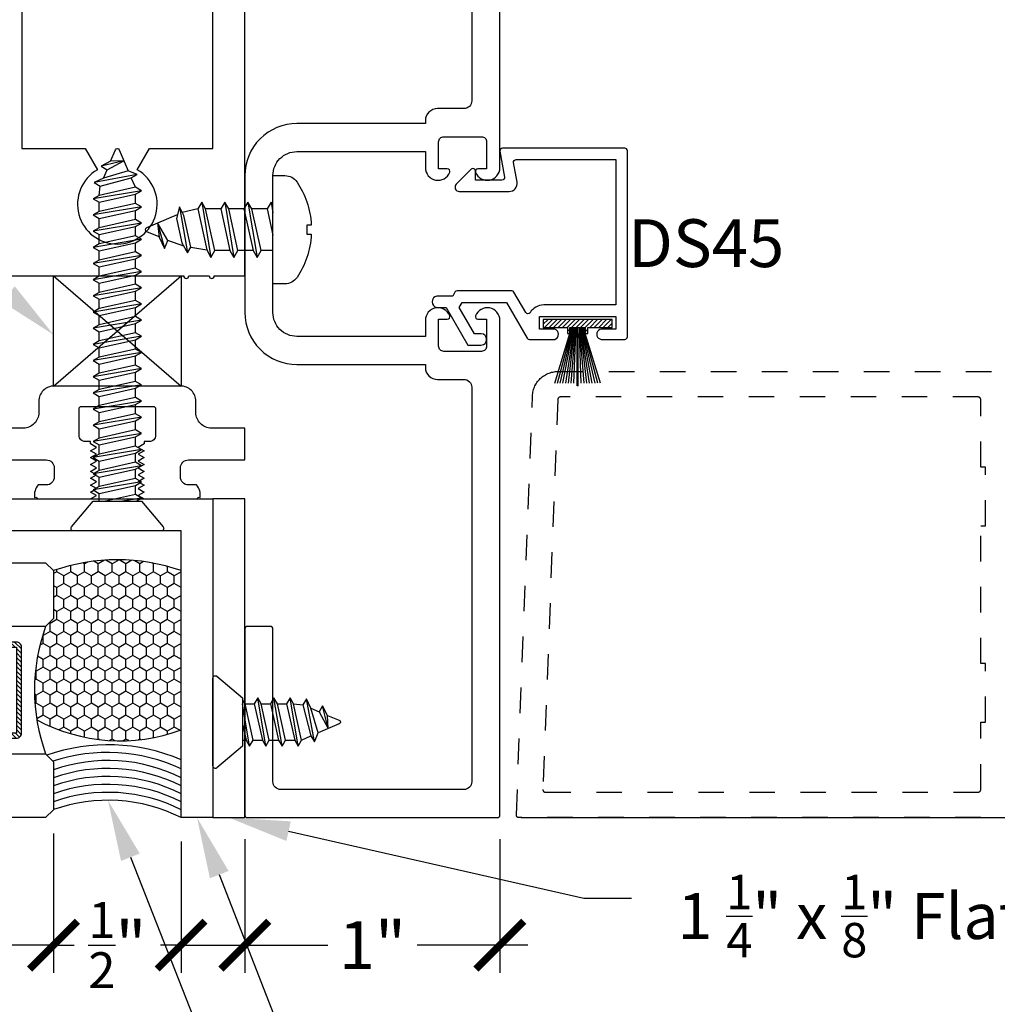
# Model space of a CAD drawing. Units: inches. Extents: x 0 to 184, y 0 to 43.
# Drawn here: x 131 to 135, y 30 to 34 of the extents above; entities that cross this region are included whole.
import ezdxf
from ezdxf import colors
from ezdxf.entities.mleader import LeaderData, LeaderLine
from ezdxf.math import Vec2, Vec3

# ---------------------------------------------------------------- set-up
doc = ezdxf.new("R2010")
doc.units = ezdxf.units.IN
doc.header["$LTSCALE"] = 0.25
doc.header["$MEASUREMENT"] = 0
doc.linetypes.add('HIDDEN2', pattern=[0.1875, 0.125, -0.0625])
for name, color, linetype in [('Arcadia-Access', 9, 'Continuous'), ('Arcadia-Dim', 4, 'Continuous'), ('Arcadia-Hidden', 1, 'HIDDEN2'), ('Arcadia-Profile', 5, 'Continuous'), ('Arcadia-Shade', 8, 'Continuous'), ('Arcadia-Text', 3, 'Continuous')]:
    doc.layers.add(name, color=color, linetype=linetype)
doc.styles.get("Standard").update_dxf_attribs({"font": 'ARIALN.TTF'})
doc.dimstyles.new('Arcadia-2', dxfattribs={"dimscale": 2, "dimtxt": 0.0938, "dimasz": 0.0938, "dimexe": 0.0546, "dimexo": 0.0469, "dimgap": 0.0469, "dimtad": 0, "dimtih": 1, "dimdec": 4, "dimrnd": 0.0625, "dimzin": 3, "dimdsep": 46, "dimlunit": 4, "dimtxsty": 'Standard', "dimblk": 'ARCHTICK', "dimcen": 0.0469, "dimdle": 0.0546, "dimclrd": 256, "dimclre": 256, "dimclrt": 256, "dimadec": 0, "dimazin": 0, "dimtfac": 0.75, "dimtix": 1, "dimtmove": 2, "dimatfit": 3, "dimfxl": 1, "dimtolj": 1, "dimtzin": 3, "dimlwd": -3, "dimlwe": -3, "dimarcsym": 0})

# ---------------------------------------------------------------- blocks, each defined once
blk = doc.blocks.new('*U9')
at = {"layer": 'Arcadia-Profile', "lineweight": -3}
for p, q in [((0, 0.0816), (0.0466, 0.0816)), ((0.0775, 0.0816), (0.1375, 0.0816)), ((0.1684, 0.0816), (0.2279, 0.0816)), ((0.3221, 0.0689), (0.2594, 0.0792)), ((0.2947, -0.0816), (0.3553, -0.0676)), ((0.0225, -0.0816), (0.0824, -0.0816)), ((0.1134, -0.0816), (0.1733, -0.0816)), ((0.2043, -0.0816), (0.2637, -0.0816))]:
    blk.add_line(p, q, dxfattribs=at)
at = {"layer": 'Arcadia-Profile'}
for p, q in [((0.0979, -0.1085), (0.0621, 0.1085)), ((0.1888, -0.1085), (0.153, 0.1085)), ((0.2792, -0.1085), (0.2434, 0.1085)), ((0.3664, -0.0894), (0.3348, 0.0907)), ((0.452, -0.0265), (0.4257, 0.0729)), ((0.007, -0.1085), (0, -0.0662))]:
    blk.add_line(p, q, dxfattribs=at)
at = {"layer": 'Arcadia-Profile', "linetype": 'Continuous'}
blk.add_lwpolyline([(-0.1327, 0.0177), (-0.1506, 0.0177, -0.069995), (-0.1327, 0.1094), (-0.1332, 0.1094, -0.065052), (-0.0945, 0.1873, -0.249817), (-0.0472, 0.2125), (0, 0.2125), (0, -0.2125), (-0.0472, -0.2125, -0.249817), (-0.0945, -0.1873, -0.065052), (-0.1332, -0.1094), (-0.1327, -0.1094, -0.069995), (-0.1506, -0.0177), (-0.1327, -0.0177, -0.027829)], format="xyb", close=True, dxfattribs=at)
at = {"layer": 'Arcadia-Profile'}
for points in [[(0.0979, -0.1085), (0.1134, -0.0816), (0.0775, 0.0816), (0.0621, 0.1085), (0.0466, 0.0816), (0.0824, -0.0816)], [(0.1888, -0.1085), (0.2043, -0.0816), (0.1684, 0.0816), (0.153, 0.1085), (0.1375, 0.0816), (0.1733, -0.0816)], [(0.2792, -0.1085), (0.2947, -0.0816), (0.2594, 0.0792), (0.2434, 0.1085), (0.2279, 0.0816), (0.2637, -0.0816)], [(0.3664, -0.0894), (0.3779, -0.0445), (0.3568, 0.0519), (0.3348, 0.0907), (0.3221, 0.0689), (0.3496, -0.0565)]]:
    blk.add_lwpolyline(points, close=True, dxfattribs=at)
for points in [[(0.3497, 0.0644), (0.4123, 0.0422)], [(0.452, -0.0265), (0.446, 0.0285), (0.4257, 0.0729), (0.4123, 0.0422), (0.452, -0.0265)], [(0, -0.0964), (0.007, -0.1085), (0.0225, -0.0816), (0, 0.0207)]]:
    blk.add_lwpolyline(points, dxfattribs=at)
blk.add_lwpolyline([(0.446, 0.0284), (0.4944, 0.0083, -0.665055), (0.4944, -0.0085), (0.3741, -0.0596)], format="xyb", dxfattribs=at)
blk = doc.blocks.new('*U31')
at = {"layer": 'Arcadia-Shade', "lineweight": -3}
h = blk.add_hatch(dxfattribs=at)
h.set_pattern_fill('ANSI31', color=256, scale=0.1, style=0)
h.set_pattern_definition([(45, (-12.490091, -10.793534), (-0.008838835, 0.008838835), [])])
edge = h.paths.add_edge_path()
edge.add_line((0.499, 0.4286), (0.523, 0.4286))
edge.add_arc((0.523, 0.4482), 0.0197, 270, 360)
edge.add_line((0.5427, 0.4482), (0.5427, 0.4732))
edge.add_line((0.5427, 0.4732), (0.523, 0.4732))
edge.add_line((0.523, 0.4732), (0.523, 0.4482))
edge.add_line((0.523, 0.4482), (0.499, 0.4482))
edge.add_line((0.499, 0.4482), (0.499, 0.4763))
edge.add_arc((0.4793, 0.4763), 0.0197, 360, 450)
edge.add_line((0.4793, 0.496), (0.3036, 0.496))
edge.add_arc((0.3036, 0.4763), 0.0197, 90, 180)
edge.add_line((0.284, 0.4763), (0.284, 0.2858))
edge.add_arc((0.3036, 0.2858), 0.0197, 180, 245.4529)
edge.add_line((0.2955, 0.2679), (0.3114, 0.2606))
edge.add_line((0.3114, 0.2606), (0.3114, 0.1457))
edge.add_arc((0.3311, 0.1457), 0.0197, 180, 270)
edge.add_line((0.3311, 0.126), (0.6689, 0.126))
edge.add_arc((0.6689, 0.1457), 0.0197, 270, 360)
edge.add_line((0.6886, 0.1457), (0.6886, 0.2606))
edge.add_line((0.6886, 0.2606), (0.7045, 0.2679))
edge.add_arc((0.6964, 0.2858), 0.0197, 294.5471, 360)
edge.add_line((0.716, 0.2858), (0.716, 0.4763))
edge.add_arc((0.6964, 0.4763), 0.0197, 0, 90)
edge.add_line((0.6964, 0.496), (0.5207, 0.496))
edge.add_arc((0.5207, 0.4763), 0.0197, 90, 180)
edge.add_line((0.501, 0.4763), (0.501, 0.4522))
edge.add_line((0.501, 0.4522), (0.5207, 0.4522))
edge.add_line((0.5207, 0.4522), (0.5207, 0.4763))
edge.add_line((0.5207, 0.4763), (0.6964, 0.4763))
edge.add_line((0.6964, 0.4763), (0.6964, 0.2858))
edge.add_line((0.6964, 0.2858), (0.6804, 0.2786))
edge.add_arc((0.6886, 0.2606), 0.0197, 114.5471, 180)
edge.add_line((0.6689, 0.2606), (0.6689, 0.1457))
edge.add_line((0.6689, 0.1457), (0.3311, 0.1457))
edge.add_line((0.3311, 0.1457), (0.3311, 0.2606))
edge.add_arc((0.3114, 0.2606), 0.0197, 0, 65.4529)
edge.add_line((0.3196, 0.2786), (0.3036, 0.2858))
edge.add_line((0.3036, 0.2858), (0.3036, 0.4763))
edge.add_line((0.3036, 0.4763), (0.4793, 0.4763))
edge.add_line((0.4793, 0.4763), (0.4793, 0.4482))
edge.add_arc((0.499, 0.4482), 0.0197, 180, 270)
at = {"layer": 'Arcadia-Profile'}
for p, q in [((0, 0.0312), (0, 1.875)), ((0.25, 1.875), (0.25, 0.0312)), ((0.75, 0.0312), (0.75, 1.875)), ((1, 1.875), (1, 0.0312)), ((0.3036, 0.496), (0.25, 0.5054)), ((0.6964, 0.496), (0.75, 0.5054)), ((0.708, 0.27), (0.7122, 0.2742)), ((0.0312, 0), (0, 0.0312)), ((0.0312, 0), (0, 0.0312)), ((0.0312, 0), (0, 0.0312)), ((0.0312, 0), (0, 0.0312)), ((0.0312, 0), (0, 0.0312)), ((0.2188, 0), (0.0312, 0)), ((0.2188, 0), (0.0312, 0)), ((0.25, 0.0312), (0.2188, 0)), ((0.25, 0.0312), (0.2188, 0)), ((0.7812, 0), (0.75, 0.0312)), ((0.9688, 0), (0.7812, 0)), ((1, 0.0312), (0.9688, 0))]:
    blk.add_line(p, q, dxfattribs=at)
blk.add_lwpolyline([(0.499, 0.4286), (0.523, 0.4286, 0.414214), (0.5427, 0.4482), (0.5427, 0.4732), (0.523, 0.4732), (0.523, 0.4482), (0.499, 0.4482), (0.499, 0.4763, 0.414214), (0.4793, 0.496), (0.3036, 0.496, 0.414214), (0.284, 0.4763), (0.284, 0.2858, 0.293619), (0.2955, 0.2679), (0.3114, 0.2606), (0.3114, 0.1457, 0.414214), (0.3311, 0.126), (0.6689, 0.126, 0.414214), (0.6886, 0.1457), (0.6886, 0.2606), (0.7045, 0.2679, 0.293619), (0.716, 0.2858), (0.716, 0.4763, 0.414214), (0.6964, 0.496), (0.5207, 0.496, 0.414214), (0.501, 0.4763), (0.501, 0.4522), (0.5207, 0.4522), (0.5207, 0.4763), (0.6964, 0.4763), (0.6964, 0.2858), (0.6804, 0.2786, 0.293619), (0.6689, 0.2606), (0.6689, 0.1457), (0.3311, 0.1457), (0.3311, 0.2606, 0.293619), (0.3196, 0.2786), (0.3036, 0.2858), (0.3036, 0.4763), (0.4793, 0.4763), (0.4793, 0.4482, 0.414214)], format="xyb", close=True, dxfattribs=at)
blk.add_arc((0.5, -0.6625), 0.7374, 70.1835, 109.8165, dxfattribs=at)
blk = doc.blocks.new('_ArchTick')
at = {"color": 0, "linetype": 'ByBlock', "lineweight": -3, "const_width": 0.15}
blk.add_lwpolyline([(-0.5, -0.5), (0.5, 0.5)], dxfattribs=at)
blk = doc.blocks.new('*D147')
at = {"layer": 'Arcadia-Dim', "lineweight": -3, "transparency": 16777216}
for p, q in [((131.2459, 30.7558), (131.2459, 30.2091)), ((131.7459, 30.7245), (131.7459, 30.2091)), ((131.2459, 30.3183), (131.0583, 30.3183)), ((131.2459, 30.3183), (131.3267, 30.3183)), ((131.7459, 30.3183), (131.665, 30.3183)), ((131.7459, 30.3183), (131.9335, 30.3183))]:
    blk.add_line(p, q, dxfattribs=at)
at = {"layer": 'Defpoints', "color": 0, "lineweight": -3, "transparency": 16777216}
for p in [(131.2459, 30.8496), (131.7459, 30.8183), (131.7459, 30.3183)]:
    blk.add_point(p, dxfattribs=at)
at = {"layer": 'Arcadia-Dim', "lineweight": -3, "transparency": 16777216, "xscale": 0.1876, "yscale": 0.1876, "zscale": 0.1876}
blk.add_blockref('_ArchTick', (131.2459, 30.3183), dxfattribs=at)
at = {"layer": 'Arcadia-Dim', "lineweight": -3, "transparency": 16777216, "xscale": 0.1876, "yscale": 0.1876, "zscale": 0.1876, "rotation": 180}
blk.add_blockref('_ArchTick', (131.7459, 30.3183), dxfattribs=at)
at = {"layer": 'Arcadia-Dim', "lineweight": -3, "transparency": 16777216, "insert": (131.4959, 30.3183), "char_height": 0.1876, "attachment_point": 5}
blk.add_mtext('\\A1;{\\H0.75x;\\S1/2;}"', dxfattribs=at)
blk = doc.blocks.new('*D145')
at = {"layer": 'Arcadia-Dim', "lineweight": -3, "transparency": 16777216}
for p, q in [((136.6798, 35.4275), (136.6798, 33.3269)), ((133.0797, 35.3183), (136.789, 35.3183)), ((136.6798, 30.7091), (136.6798, 32.8098)), ((133.0797, 30.8183), (136.789, 30.8183))]:
    blk.add_line(p, q, dxfattribs=at)
at = {"layer": 'Defpoints', "color": 0, "lineweight": -3, "transparency": 16777216}
for p in [(132.9859, 35.3183), (136.6798, 35.3183), (132.9859, 30.8183)]:
    blk.add_point(p, dxfattribs=at)
at = {"layer": 'Arcadia-Dim', "lineweight": -3, "transparency": 16777216, "xscale": 0.1876, "yscale": 0.1876, "zscale": 0.1876}
for p, rotation in [((136.6798, 35.3183), 90), ((136.6798, 30.8183), 270)]:
    blk.add_blockref('_ArchTick', p, dxfattribs=dict(at, rotation=rotation))
at = {"layer": 'Arcadia-Dim', "lineweight": -3, "transparency": 16777216, "insert": (136.6798, 33.0683), "char_height": 0.1876, "attachment_point": 5}
blk.add_mtext('\\A1;4{\\H0.75x;\\S1/2;}"', dxfattribs=at)
blk = doc.blocks.new('*D146')
at = {"layer": 'Arcadia-Dim', "lineweight": -3, "transparency": 16777216}
for p, q in [((131.9959, 30.7345), (131.9959, 30.2091)), ((132.9959, 30.7345), (132.9959, 30.2091)), ((131.8867, 30.3183), (132.3208, 30.3183)), ((133.1051, 30.3183), (132.671, 30.3183))]:
    blk.add_line(p, q, dxfattribs=at)
at = {"layer": 'Defpoints', "color": 0, "lineweight": -3, "transparency": 16777216}
for p in [(131.9959, 30.8283), (132.9959, 30.8283), (132.9959, 30.3183)]:
    blk.add_point(p, dxfattribs=at)
at = {"layer": 'Arcadia-Dim', "lineweight": -3, "transparency": 16777216, "xscale": 0.1876, "yscale": 0.1876, "zscale": 0.1876, "rotation": 180}
blk.add_blockref('_ArchTick', (131.9959, 30.3183), dxfattribs=at)
at = {"layer": 'Arcadia-Dim', "lineweight": -3, "transparency": 16777216, "xscale": 0.1876, "yscale": 0.1876, "zscale": 0.1876}
blk.add_blockref('_ArchTick', (132.9959, 30.3183), dxfattribs=at)
at = {"layer": 'Arcadia-Dim', "lineweight": -3, "transparency": 16777216, "insert": (132.4959, 30.3183), "char_height": 0.1876, "attachment_point": 5}
blk.add_mtext('\\A1;1"', dxfattribs=at)
blk = doc.blocks.new('*U32')
at = {"layer": 'Arcadia-Profile'}
for p, q in [((0.2072, -0.0952), (0.1755, 0.0952)), ((0.2707, -0.0952), (0.2389, 0.0952)), ((0.3341, -0.0952), (0.3024, 0.0952)), ((0.3977, -0.0781), (0.3662, 0.0915)), ((0.1437, -0.0952), (0.116, 0.0712)), ((0.1256, 0.0716), (0.1619, 0.0716)), ((0.1891, 0.0716), (0.2253, 0.0716)), ((0.2525, 0.0716), (0.2888, 0.0716)), ((0.316, 0.0716), (0.3526, 0.068)), ((0.3839, 0.0547), (0.4164, 0.0405)), ((0.4516, -0.026), (0.4299, 0.064)), ((0.116, -0.0717), (0.1301, -0.0717)), ((0.1573, -0.0717), (0.1936, -0.0717)), ((0.2208, -0.0717), (0.2571, -0.0717)), ((0.2842, -0.0717), (0.3205, -0.0717)), ((0.3477, -0.0717), (0.3841, -0.0546))]:
    blk.add_line(p, q, dxfattribs=at)
blk.add_lwpolyline([(0.116, -0.0952), (0.0157, -0.1793, -0.666684), (0, -0.172), (0, 0.172, -0.666684), (0.0157, 0.1793), (0.116, 0.0952)], format="xyb", close=True, dxfattribs=at)
for points in [[(0.116, -0.0077), (0.1301, -0.0717), (0.1437, -0.0952), (0.1573, -0.0717), (0.1256, 0.0716), (0.116, 0.0883)], [(0.4516, -0.026), (0.4494, 0.0262), (0.4299, 0.064), (0.4164, 0.0405), (0.4516, -0.026)]]:
    blk.add_lwpolyline(points, dxfattribs=at)
for points in [[(0.2072, -0.0952), (0.2208, -0.0717), (0.1891, 0.0716), (0.1755, 0.0952), (0.1619, 0.0716), (0.1936, -0.0717)], [(0.2707, -0.0952), (0.2842, -0.0717), (0.2525, 0.0716), (0.2389, 0.0952), (0.2253, 0.0716), (0.2571, -0.0717)], [(0.3341, -0.0952), (0.3477, -0.0717), (0.316, 0.0716), (0.3024, 0.0952), (0.2888, 0.0716), (0.3205, -0.0717)], [(0.3839, 0.0547), (0.3662, 0.0915), (0.3526, 0.068), (0.3841, -0.0546), (0.3977, -0.0781), (0.4123, -0.0426)]]:
    blk.add_lwpolyline(points, close=True, dxfattribs=at)
blk.add_lwpolyline([(0.4494, 0.0262), (0.4951, 0.0073, -0.665055), (0.4951, -0.0075), (0.4123, -0.0426)], format="xyb", dxfattribs=at)
blk = doc.blocks.new('MOHAIR UCH201')
at = {"layer": 'Arcadia-Shade', "lineweight": -3}
h = blk.add_hatch(dxfattribs=at)
h.set_pattern_fill('ANSI31', color=256, scale=0.1, angle=-90, style=0)
h.set_pattern_definition([(315, (-32.16837, 161.795492), (0.0088388348, 0.0088388348), [])])
h.paths.add_polyline_path([(-0.0431, -0.03), (-0.0669, -0.03), (-0.0669, -0.04), (-0.0431, -0.04), (-0.0431, -0.135), (-0.0119, -0.135), (-0.0119, 0.135), (-0.0431, 0.135), (-0.0431, 0.04), (-0.0669, 0.04), (-0.0669, 0.03), (-0.0431, 0.03)])
at = {"layer": 'Arcadia-Profile'}
for p, q in [((-0.2619, 0.0892), (-0.0669, 0.03)), ((-0.2619, 0.0787), (-0.0669, 0.0267)), ((-0.2619, 0.0681), (-0.0669, 0.0233)), ((-0.2619, 0.0575), (-0.0669, 0.02)), ((-0.2619, 0.0468), (-0.0669, 0.0167)), ((-0.2719, 0.0025), (-0.0431, 0.0025)), ((-0.2719, -0.0025), (-0.2719, 0.0025)), ((-0.2619, 0.0361), (-0.0669, 0.0133)), ((-0.2619, 0.0252), (-0.0669, 0.01)), ((-0.2619, 0.0143), (-0.0669, 0.0067)), ((-0.0431, 0.0267), (-0.0669, 0.0267)), ((-0.0431, 0.0233), (-0.0669, 0.0233)), ((-0.0431, 0.02), (-0.0669, 0.02)), ((-0.0431, 0.0167), (-0.0669, 0.0167)), ((-0.0431, 0.0133), (-0.0669, 0.0133)), ((-0.0431, 0.01), (-0.0669, 0.01)), ((-0.0431, 0.0067), (-0.0669, 0.0067)), ((-0.2719, -0.0025), (-0.0431, -0.0025)), ((-0.2619, -0.0143), (-0.0669, -0.0067)), ((-0.2619, -0.0252), (-0.0669, -0.01)), ((-0.2619, -0.0361), (-0.0669, -0.0133)), ((-0.2619, -0.0468), (-0.0669, -0.0167)), ((-0.2619, -0.0575), (-0.0669, -0.02)), ((-0.2619, -0.0681), (-0.0669, -0.0233)), ((-0.2619, -0.0787), (-0.0669, -0.0267)), ((-0.2619, -0.0892), (-0.0669, -0.03)), ((-0.0431, -0.0067), (-0.0669, -0.0067)), ((-0.0431, -0.01), (-0.0669, -0.01)), ((-0.0431, -0.0133), (-0.0669, -0.0133)), ((-0.0431, -0.0167), (-0.0669, -0.0167)), ((-0.0431, -0.02), (-0.0669, -0.02)), ((-0.0431, -0.0233), (-0.0669, -0.0233)), ((-0.0431, -0.0267), (-0.0669, -0.0267))]:
    blk.add_line(p, q, dxfattribs=at)
blk.add_lwpolyline([(-0.0431, -0.03), (-0.0669, -0.03), (-0.0669, -0.04), (-0.0431, -0.04), (-0.0431, -0.135), (-0.0119, -0.135), (-0.0119, 0.135), (-0.0431, 0.135), (-0.0431, 0.04), (-0.0669, 0.04), (-0.0669, 0.03), (-0.0431, 0.03)], close=True, dxfattribs=at)
blk = doc.blocks.new('*U11')
at = {"layer": 'Arcadia-Profile'}
for p, q in [((0.1919, -0.0952), (0.1602, 0.0952)), ((0.2554, -0.0952), (0.2236, 0.0952)), ((0.3188, -0.0952), (0.2871, 0.0952)), ((0.3823, -0.0952), (0.3505, 0.0952)), ((0.4457, -0.0952), (0.414, 0.0952)), ((0.5092, -0.0952), (0.4775, 0.0952)), ((0.5726, -0.0952), (0.5409, 0.0952)), ((0.6361, -0.0952), (0.6044, 0.0952)), ((0.6996, -0.0952), (0.6678, 0.0952)), ((0.763, -0.0952), (0.7313, 0.0952)), ((0.8265, -0.0952), (0.7947, 0.0952)), ((0.8899, -0.0952), (0.8582, 0.0952)), ((0.9534, -0.0952), (0.9216, 0.0952)), ((1.0168, -0.0952), (0.9851, 0.0952)), ((1.0803, -0.0952), (1.0486, 0.0952)), ((1.1437, -0.0952), (1.112, 0.0952)), ((1.2072, -0.0952), (1.1755, 0.0952)), ((1.2707, -0.0952), (1.2389, 0.0952)), ((1.3341, -0.0952), (1.3024, 0.0952)), ((1.3977, -0.0781), (1.3662, 0.0915)), ((0.116, 0.0716), (0.1466, 0.0716)), ((0.1738, 0.0716), (0.21, 0.0716)), ((0.2372, 0.0716), (0.2735, 0.0716)), ((0.3007, 0.0716), (0.337, 0.0716)), ((0.3641, 0.0716), (0.4004, 0.0716)), ((0.4276, 0.0716), (0.4639, 0.0716)), ((0.4911, 0.0716), (0.5273, 0.0716)), ((0.5545, 0.0716), (0.5908, 0.0716)), ((0.618, 0.0716), (0.6542, 0.0716)), ((0.6814, 0.0716), (0.7177, 0.0716)), ((0.7449, 0.0716), (0.7811, 0.0716)), ((0.8083, 0.0716), (0.8446, 0.0716)), ((0.8718, 0.0716), (0.9081, 0.0716)), ((0.9352, 0.0716), (0.9715, 0.0716)), ((0.9987, 0.0716), (1.035, 0.0716)), ((1.0621, 0.0716), (1.0984, 0.0716)), ((1.1256, 0.0716), (1.1619, 0.0716)), ((1.1891, 0.0716), (1.2253, 0.0716)), ((1.2525, 0.0716), (1.2888, 0.0716)), ((1.316, 0.0716), (1.3526, 0.068)), ((1.3839, 0.0547), (1.4164, 0.0405)), ((1.4516, -0.026), (1.4299, 0.064)), ((0.1285, -0.0952), (0.116, -0.0205)), ((0.142, -0.0717), (0.1783, -0.0717)), ((0.2055, -0.0717), (0.2418, -0.0717)), ((0.269, -0.0717), (0.3052, -0.0717)), ((0.3324, -0.0717), (0.3687, -0.0717)), ((0.3959, -0.0717), (0.4321, -0.0717)), ((0.4593, -0.0717), (0.4956, -0.0717)), ((0.5228, -0.0717), (0.5591, -0.0717)), ((0.5862, -0.0717), (0.6225, -0.0717)), ((0.6497, -0.0717), (0.686, -0.0717)), ((0.7131, -0.0717), (0.7494, -0.0717)), ((0.7766, -0.0717), (0.8129, -0.0717)), ((0.8401, -0.0717), (0.8763, -0.0717)), ((0.9035, -0.0717), (0.9398, -0.0717)), ((0.967, -0.0717), (1.0032, -0.0717)), ((1.0304, -0.0717), (1.0667, -0.0717)), ((1.0939, -0.0717), (1.1301, -0.0717)), ((1.1573, -0.0717), (1.1936, -0.0717)), ((1.2208, -0.0717), (1.2571, -0.0717)), ((1.2842, -0.0717), (1.3205, -0.0717)), ((1.3477, -0.0717), (1.3841, -0.0546))]:
    blk.add_line(p, q, dxfattribs=at)
blk.add_lwpolyline([(0.116, -0.0952), (0.0157, -0.1793, -0.666684), (0, -0.172), (0, 0.172, -0.666684), (0.0157, 0.1793), (0.116, 0.0952)], format="xyb", close=True, dxfattribs=at)
for points in [[(0.1919, -0.0952), (0.2055, -0.0717), (0.1738, 0.0716), (0.1602, 0.0952), (0.1466, 0.0716), (0.1783, -0.0717)], [(0.2554, -0.0952), (0.269, -0.0717), (0.2372, 0.0716), (0.2236, 0.0952), (0.21, 0.0716), (0.2418, -0.0717)], [(0.3188, -0.0952), (0.3324, -0.0717), (0.3007, 0.0716), (0.2871, 0.0952), (0.2735, 0.0716), (0.3052, -0.0717)], [(0.3823, -0.0952), (0.3959, -0.0717), (0.3641, 0.0716), (0.3505, 0.0952), (0.337, 0.0716), (0.3687, -0.0717)], [(0.4457, -0.0952), (0.4593, -0.0717), (0.4276, 0.0716), (0.414, 0.0952), (0.4004, 0.0716), (0.4321, -0.0717)], [(0.5092, -0.0952), (0.5228, -0.0717), (0.4911, 0.0716), (0.4775, 0.0952), (0.4639, 0.0716), (0.4956, -0.0717)], [(0.5726, -0.0952), (0.5862, -0.0717), (0.5545, 0.0716), (0.5409, 0.0952), (0.5273, 0.0716), (0.5591, -0.0717)], [(0.6361, -0.0952), (0.6497, -0.0717), (0.618, 0.0716), (0.6044, 0.0952), (0.5908, 0.0716), (0.6225, -0.0717)], [(0.6996, -0.0952), (0.7131, -0.0717), (0.6814, 0.0716), (0.6678, 0.0952), (0.6542, 0.0716), (0.686, -0.0717)], [(0.763, -0.0952), (0.7766, -0.0717), (0.7449, 0.0716), (0.7313, 0.0952), (0.7177, 0.0716), (0.7494, -0.0717)], [(0.8265, -0.0952), (0.8401, -0.0717), (0.8083, 0.0716), (0.7947, 0.0952), (0.7811, 0.0716), (0.8129, -0.0717)], [(0.8899, -0.0952), (0.9035, -0.0717), (0.8718, 0.0716), (0.8582, 0.0952), (0.8446, 0.0716), (0.8763, -0.0717)], [(0.9534, -0.0952), (0.967, -0.0717), (0.9352, 0.0716), (0.9216, 0.0952), (0.9081, 0.0716), (0.9398, -0.0717)], [(1.0168, -0.0952), (1.0304, -0.0717), (0.9987, 0.0716), (0.9851, 0.0952), (0.9715, 0.0716), (1.0032, -0.0717)], [(1.0803, -0.0952), (1.0939, -0.0717), (1.0621, 0.0716), (1.0486, 0.0952), (1.035, 0.0716), (1.0667, -0.0717)], [(1.1437, -0.0952), (1.1573, -0.0717), (1.1256, 0.0716), (1.112, 0.0952), (1.0984, 0.0716), (1.1301, -0.0717)], [(1.2072, -0.0952), (1.2208, -0.0717), (1.1891, 0.0716), (1.1755, 0.0952), (1.1619, 0.0716), (1.1936, -0.0717)], [(1.2707, -0.0952), (1.2842, -0.0717), (1.2525, 0.0716), (1.2389, 0.0952), (1.2253, 0.0716), (1.2571, -0.0717)], [(1.3341, -0.0952), (1.3477, -0.0717), (1.316, 0.0716), (1.3024, 0.0952), (1.2888, 0.0716), (1.3205, -0.0717)], [(1.3839, 0.0547), (1.3662, 0.0915), (1.3526, 0.068), (1.3841, -0.0546), (1.3977, -0.0781), (1.4123, -0.0426)]]:
    blk.add_lwpolyline(points, close=True, dxfattribs=at)
for points in [[(0.116, -0.0736), (0.1285, -0.0952), (0.142, -0.0717), (0.116, 0.046)], [(1.4516, -0.026), (1.4494, 0.0262), (1.4299, 0.064), (1.4164, 0.0405), (1.4516, -0.026)]]:
    blk.add_lwpolyline(points, dxfattribs=at)
blk.add_lwpolyline([(1.4494, 0.0262), (1.4951, 0.0073, -0.665055), (1.4951, -0.0075), (1.4123, -0.0426)], format="xyb", dxfattribs=at)

msp = doc.modelspace()

# ---------------------------------------------------------------- hatches: boundary and pattern name
at = {"layer": 'Arcadia-Shade', "lineweight": -3}
h = msp.add_hatch(dxfattribs=at)
h.set_pattern_fill('HONEY', color=256, scale=0.25, angle=90)
h.set_pattern_definition([(90, (154.019126, 46.6423), (-0.027063294, 0.046875), [0.03125, -0.0625]), (210, (154.019126, 46.6423), (-0.027063294, -0.046875), [0.03125, -0.0625]), (150, (154.019126, 46.6423), (-0.054126588, 1e-17), [-0.0625, 0.03125])])
edge = h.paths.add_edge_path()
edge.add_arc((131.49589, 31.07961), 0.75034, 70.53794, 109.46206)
edge.add_line((131.24589, 31.78708), (131.24589, 31.59958))
edge.add_line((131.24589, 31.59958), (131.21464, 31.56833))
edge.add_arc((131.90841, 31.31832), 0.73744, 160.18336, 189.09921)
edge.add_arc((131.50647, 31.80839), 0.68883, 241.73304, 290.33942)
edge.add_line((131.74589, 31.16251), (131.74589, 31.78708))

# ---------------------------------------------------------------- linework, layer by layer
at = {"layer": 'Arcadia-Access', "lineweight": -3}
for centre, radius, start, end in [((131.46018, 30.37963), 0.72448, 66.77395, 109.37237), ((131.4563, 30.38119), 0.69263, 65.28518, 107.94908), ((131.45913, 30.40421), 0.63839, 63.3081, 109.51321), ((131.45913, 30.37296), 0.63839, 63.3081, 109.51321), ((131.45913, 30.34171), 0.63839, 63.3081, 109.51321), ((131.45913, 30.31046), 0.63839, 63.3081, 109.51321), ((131.45913, 30.27921), 0.63839, 63.3081, 109.51321)]:
    msp.add_arc(centre, radius, start, end, dxfattribs=at)
at = {"layer": 'Arcadia-Hidden'}
msp.add_lwpolyline([(135.08159, 30.81833), (133.07059, 30.81833), (133.07006, 30.81834), (133.06952, 30.81838), (133.06899, 30.81845), (133.06846, 30.81855), (133.06794, 30.81868), (133.06743, 30.81884), (133.06693, 30.81902), (133.06643, 30.81923), (133.06595, 30.81947), (133.06548, 30.81973), (133.06503, 30.82002), (133.06459, 30.82033), (133.06417, 30.82066), (133.06377, 30.82102), (133.06339, 30.82139), (133.06303, 30.82179), (133.06269, 30.8222), (133.06237, 30.82264), (133.06208, 30.82308), (133.06181, 30.82355), (133.06156, 30.82403), (133.06135, 30.82452), (133.06116, 30.82502), (133.06099, 30.82553), (133.06086, 30.82605), (133.06075, 30.82657), (133.06067, 30.8271), (133.06062, 30.82764), (133.06059, 30.82817), (133.0606, 30.82871), (133.12367, 32.47216), (133.12399, 32.47726), (133.12458, 32.48233), (133.12542, 32.48737), (133.12652, 32.49236), (133.12788, 32.49728), (133.12948, 32.50213), (133.13133, 32.50689), (133.13342, 32.51155), (133.13574, 32.5161), (133.1383, 32.52052), (133.14107, 32.52481), (133.14407, 32.52895), (133.14726, 32.53293), (133.15066, 32.53674), (133.15425, 32.54038), (133.15802, 32.54383), (133.16196, 32.54708), (133.16606, 32.55012), (133.17031, 32.55295), (133.1747, 32.55556), (133.17922, 32.55794), (133.18386, 32.56009), (133.18859, 32.562), (133.19342, 32.56367), (133.19833, 32.56508), (133.2033, 32.56625), (133.20833, 32.56715), (133.21339, 32.5678), (133.21849, 32.5682), (133.22359, 32.56833), (135.08159, 32.56833)], dxfattribs=at)
msp.add_lwpolyline([(134.87212, 32.46831), (134.87159, 32.46833), (133.23322, 32.46833), (133.23271, 32.46831), (133.2322, 32.46827), (133.23169, 32.46821), (133.23119, 32.46812), (133.23069, 32.468), (133.2302, 32.46786), (133.22972, 32.46769), (133.22924, 32.4675), (133.22878, 32.46729), (133.22833, 32.46705), (133.22789, 32.46679), (133.22746, 32.4665), (133.22705, 32.4662), (133.22666, 32.46588), (133.22628, 32.46553), (133.22592, 32.46517), (133.22558, 32.46479), (133.22526, 32.46439), (133.22497, 32.46397), (133.22469, 32.46355), (133.22443, 32.4631), (133.2242, 32.46265), (133.22399, 32.46218), (133.22381, 32.46171), (133.22365, 32.46122), (133.22351, 32.46073), (133.2234, 32.46023), (133.22332, 32.45973), (133.22326, 32.45922), (133.22322, 32.45871), (133.16451, 30.92871), (133.16451, 30.92817), (133.16453, 30.92764), (133.16458, 30.9271), (133.16466, 30.92657), (133.16477, 30.92605), (133.1649, 30.92553), (133.16507, 30.92502), (133.16526, 30.92452), (133.16548, 30.92403), (133.16572, 30.92355), (133.16599, 30.92308), (133.16628, 30.92264), (133.1666, 30.9222), (133.16694, 30.92179), (133.1673, 30.92139), (133.16768, 30.92102), (133.16808, 30.92066), (133.1685, 30.92033), (133.16894, 30.92002), (133.16939, 30.91973), (133.16986, 30.91947), (133.17034, 30.91923), (133.17084, 30.91902), (133.17134, 30.91884), (133.17185, 30.91868), (133.17238, 30.91855), (133.1729, 30.91845), (133.17343, 30.91838), (133.17397, 30.91834), (133.1745, 30.91833), (134.87159, 30.91833), (134.87212, 30.91834), (134.87264, 30.91838), (134.87316, 30.91845), (134.87367, 30.91854), (134.87418, 30.91867), (134.87468, 30.91881), (134.87518, 30.91899), (134.87566, 30.91919), (134.87613, 30.91942), (134.87659, 30.91967), (134.87704, 30.91994), (134.87747, 30.92024), (134.87789, 30.92055), (134.87828, 30.92089), (134.87866, 30.92125), (134.87902, 30.92163), (134.87936, 30.92203), (134.87968, 30.92245), (134.87998, 30.92288), (134.88025, 30.92333), (134.8805, 30.92379), (134.88073, 30.92426), (134.88093, 30.92474), (134.8811, 30.92524), (134.88125, 30.92574), (134.88137, 30.92625), (134.88147, 30.92676), (134.88154, 30.92728), (134.88158, 30.9278), (134.88159, 30.92833), (134.88159, 31.19333), (134.89959, 31.19333), (134.89959, 31.42333), (134.88159, 31.42333), (134.88159, 31.96333), (134.89959, 31.96333), (134.89959, 32.19333), (134.88159, 32.19333), (134.88159, 32.45833), (134.88158, 32.45885), (134.88154, 32.45937), (134.88147, 32.45989), (134.88137, 32.4604), (134.88125, 32.46091), (134.8811, 32.46142), (134.88093, 32.46191), (134.88073, 32.46239), (134.8805, 32.46287), (134.88025, 32.46333), (134.87998, 32.46377), (134.87968, 32.4642), (134.87936, 32.46462), (134.87902, 32.46502), (134.87866, 32.4654), (134.87828, 32.46576), (134.87789, 32.4661), (134.87747, 32.46642), (134.87704, 32.46671), (134.87659, 32.46699), (134.87613, 32.46724), (134.87566, 32.46746), (134.87518, 32.46766), (134.87468, 32.46784), (134.87418, 32.46798), (134.87367, 32.46811), (134.87316, 32.4682), (134.87264, 32.46827)], close=True, dxfattribs=at)
at = {"layer": 'Arcadia-Profile', "lineweight": -3}
for p, q in [((131.24589, 32.51133), (131.74589, 32.94333)), ((131.24589, 32.94333), (131.74589, 32.51133))]:
    msp.add_line(p, q, dxfattribs=at)
at = {"layer": 'Arcadia-Profile'}
for points in [[(130.49589, 32.94333), (131.75616, 32.94333, 1), (131.77616, 32.94333), (131.85616, 32.94333, 1), (131.87616, 32.94333), (131.99589, 32.94333), (131.99589, 36.30833, 0.4142136), (131.98589, 36.31833), (131.00589, 36.31833, 0.4142136)], [(132.88589, 35.17733), (132.88589, 33.63033, -0.4142136), (132.85489, 33.59933), (132.75089, 33.59933, 0.4142136), (132.70389, 33.55233), (132.70389, 33.54083), (132.19989, 33.54083, 0.4142136), (131.99589, 33.33683), (131.99589, 33.06833), (131.99589, 32.79983, 0.4142136), (132.19989, 32.59583), (132.70389, 32.59583), (132.70389, 32.58433, 0.4142136), (132.75089, 32.53733), (132.85489, 32.53733, -0.4142136), (132.88589, 32.50633), (132.88589, 30.95933, -0.4142136), (132.85489, 30.92833), (132.13689, 30.92833, -0.4142136), (132.10589, 30.95933), (132.10589, 31.55833, 0.4142136), (132.09589, 31.56833), (132.00589, 31.56833, 0.4142136), (131.99589, 31.55833), (131.99589, 30.82833, 0.4142136), (132.00589, 30.81833), (132.98589, 30.81833, 0.4142136), (132.99589, 30.82833), (132.99589, 32.76897, 0.828791), (132.90058, 32.78697, 0.5283195), (132.90989, 32.77333), (132.94389, 32.77333), (132.94389, 32.66733, -0.4142136), (132.92389, 32.64733), (132.77589, 32.64733, -0.4142136), (132.75589, 32.66733), (132.75589, 32.77333), (132.78989, 32.77333, 0.5283195), (132.7992, 32.78697, 0.828791), (132.70389, 32.76897), (132.70389, 32.70583), (132.19989, 32.70583, -0.4142136), (132.10589, 32.79983), (132.10589, 33.06833), (132.10589, 33.33683, -0.4142136), (132.19989, 33.43083), (132.70389, 33.43083), (132.70389, 33.36768, 0.828791), (132.7992, 33.34968, 0.5283195), (132.78989, 33.36333), (132.75589, 33.36333), (132.75589, 33.46933, -0.4142136), (132.77589, 33.48933), (132.92389, 33.48933, -0.4142136), (132.94389, 33.46933), (132.94389, 33.36333), (132.90989, 33.36333, 0.5283195), (132.90058, 33.34968, 0.828791), (132.99589, 33.36768), (132.99589, 35.30833, 0.4142136)], [(130.99839, 32.22133), (131.21739, 32.22133, -0.4142136), (131.24839, 32.19033), (131.24839, 32.15433, -0.4142136), (131.21739, 32.12333), (131.18589, 32.12333, 0.2302109), (131.1714, 32.07444), (131.17909, 32.07574, 0.3394543), (131.18875, 32.06833), (131.39051, 32.06833), (131.41389, 32.08183), (131.39051, 32.09533), (131.41389, 32.10883), (131.39051, 32.12233), (131.41389, 32.13583), (131.39051, 32.14933), (131.41389, 32.16283), (131.39051, 32.17633), (131.41389, 32.18983), (131.39051, 32.20333), (131.41389, 32.21683), (131.39051, 32.23033), (131.41389, 32.24383), (131.39051, 32.25733), (131.41389, 32.27083), (131.39051, 32.28433), (131.39051, 32.29333), (131.37089, 32.29333, -0.4142136), (131.34589, 32.31833), (131.34589, 32.42133, -0.4142136), (131.35589, 32.43133), (131.63589, 32.43133, -0.4142136), (131.64589, 32.42133), (131.64589, 32.31833, -0.4142136), (131.62089, 32.29333), (131.60127, 32.29333), (131.60127, 32.28433), (131.57789, 32.27083), (131.60127, 32.25733), (131.57789, 32.24383), (131.60127, 32.23033), (131.57789, 32.21683), (131.60127, 32.20333), (131.57789, 32.18983), (131.60127, 32.17633), (131.57789, 32.16283), (131.60127, 32.14933), (131.57789, 32.13583), (131.60127, 32.12233), (131.57789, 32.10883), (131.60127, 32.09533), (131.57789, 32.08183), (131.60127, 32.06833), (131.80303, 32.06833, 0.3394543), (131.81269, 32.07574), (131.82038, 32.07444, 0.2302109), (131.80589, 32.12333), (131.77439, 32.12333, -0.4142136), (131.74339, 32.15433), (131.74339, 32.19033, -0.4142136), (131.77439, 32.22133), (131.99339, 32.22133, -0.0201859), (131.99589, 32.22122), (131.99589, 32.34633), (131.86389, 32.34633, -0.4142136), (131.80389, 32.40633), (131.80389, 32.45133, 0.4142136), (131.74389, 32.51133), (131.24789, 32.51133, 0.4142136), (131.18789, 32.45133), (131.18789, 32.40633, -0.4142136), (131.12789, 32.34633), (130.90239, 32.34633, 0.4142136)]]:
    msp.add_lwpolyline(points, format="xyb", dxfattribs=at)
for points in [[(131.41789, 33.35943, 3.7320508), (131.57389, 33.35943), (131.62233, 33.44333), (131.87089, 33.44333), (131.87089, 35.69333), (131.62233, 35.69333), (131.57389, 35.77723, 3.7320508), (131.41789, 35.77723), (131.36945, 35.69333), (131.12089, 35.69333), (131.12089, 33.44333), (131.36945, 33.44333)], [(133.00589, 33.44433, 0.4663077), (132.99604, 33.43259), (133.01394, 33.33106, -0.4663077), (133.0041, 33.31933), (132.89989, 33.31933), (132.89989, 33.35558, 0.5692156), (132.88397, 33.36245), (132.82487, 33.30335, 0.6681786), (132.83689, 33.27433), (133.0327, 33.27433, 0.4663077), (133.06323, 33.31071), (133.04967, 33.38759, -0.4663077), (133.05952, 33.39933), (133.45089, 33.39933), (133.45089, 32.82933), (133.16791, 32.82933, 0.2644995), (133.11462, 32.79901, -0.5730631), (133.09737, 32.79913), (133.05107, 32.87933, 0.2679492), (133.04241, 32.88433), (132.82819, 32.88433, 0.2679492), (132.81953, 32.87933), (132.81087, 32.86433), (132.74916, 32.86433, 0.8581349), (132.74916, 32.81933), (132.78489, 32.81933), (132.87031, 32.67137), (132.92299, 32.67137, 0.9294792), (132.92299, 32.71637), (132.89629, 32.71637), (132.83685, 32.81933), (132.8484, 32.83933), (133.0222, 32.83933), (133.10303, 32.69933, 0.2679492), (133.11169, 32.69433), (133.21093, 32.69433, 0.7483359), (133.21093, 32.73433), (133.15089, 32.73433), (133.15089, 32.78433), (133.45089, 32.78433), (133.45089, 32.73433), (133.39847, 32.73433, 1.131585), (133.39847, 32.69433), (133.48589, 32.69433, 0.4142136), (133.49589, 32.70433), (133.49589, 33.43433, 0.4142136), (133.48589, 33.44433)]]:
    msp.add_lwpolyline(points, format="xyb", close=True, dxfattribs=at)
at = {"layer": 'Arcadia-Profile', "lineweight": -3}
for points in [[(131.24589, 32.51133), (131.24589, 32.94333), (131.74589, 32.94333), (131.74589, 32.51133), (131.24589, 32.51133)], [(130.99589, 32.06833), (131.87089, 32.06833), (131.87089, 30.81833), (131.74589, 30.81833), (131.74589, 31.94333), (130.99589, 31.94333), (130.99589, 32.06833)], [(131.87089, 30.81833), (131.99589, 30.81833), (131.99589, 32.06833), (131.87089, 32.06833), (131.87089, 30.81833)]]:
    msp.add_lwpolyline(points, dxfattribs=at)
for centre, radius, start, end in [((131.49589, 31.07961), 0.75034, 70.53794, 109.46206), ((131.50649, 31.80874), 0.68915, 241.74495, 290.32751), ((131.45913, 30.24796), 0.63839, 63.3081, 109.51321)]:
    msp.add_arc(centre, radius, start, end, dxfattribs=at)

# ---------------------------------------------------------------- block references
at = {"lineweight": -3}
for name, p, rotation in [('*U11', (131.49589, 31.94333), 90.00000000000001), ('*U9', (132.10589, 33.12433), 180), ('*U31', (131.24589, 30.81833), 90.00000000000001)]:
    msp.add_blockref(name, p, dxfattribs=dict(at, rotation=rotation))
msp.add_blockref('*U32', (131.87089, 31.19333), dxfattribs=at)
at = {"layer": 'Arcadia-Dim', "lineweight": -3, "rotation": 90}
msp.add_blockref('MOHAIR UCH201', (133.30089, 32.78433), dxfattribs=at)

# ---------------------------------------------------------------- texts
at = {"layer": 'Arcadia-Text', "lineweight": -3}
msp.add_text('DS45', height=0.1875, dxfattribs=at).set_placement((133.49867, 32.97791))

# ---------------------------------------------------------------- dimensions: what is measured, and where the dimension line sits
at = {"layer": 'Arcadia-Dim', "lineweight": -3}
dim = msp.add_linear_dim(base=(136.67983, 35.31833), p1=(132.98589, 30.81833), p2=(132.98589, 35.31833), angle=90, dimstyle='Arcadia-2', dxfattribs=at)
dim.commit()
dim.dimension.update_dxf_attribs({"geometry": '*D145', "text_midpoint": (136.67983, 33.06833)})
for base, p1, p2, picture, middle in [((131.74589, 30.31833), (131.24589, 30.84958), (131.74589, 30.81833), '*D147', (131.49589, 30.31833)), ((132.99589, 30.31833), (131.99589, 30.82833), (132.99589, 30.82833), '*D146', (132.49589, 30.31833))]:
    dim = msp.add_linear_dim(base=base, p1=p1, p2=p2, angle=180, dimstyle='Arcadia-2', override={"dimtix": 0, "dimtmove": 0}, dxfattribs=at)
    dim.commit()
    dim.dimension.update_dxf_attribs({"geometry": picture, "text_midpoint": middle})

# ---------------------------------------------------------------- leaders
at = {"layer": 'Arcadia-Text', "lineweight": -3}
ml = msp.add_multileader_mtext('Standard', dxfattribs=at)
ml.set_content('\\A1;Solid Shim', color=256)
ml.set_leader_properties()
ml.build(insert=Vec2(0, 0))
ml.multileader.update_dxf_attribs({"dogleg_length": 0.1875, "arrow_head_size": 0.24})
ctx = ml.context
ctx.base_point, ctx.char_height, ctx.arrow_head_size, ctx.landing_gap_size, ctx.plane_origin = Vec3(128.53184, 33.79571), 0.18, 0.24, 0.18, Vec3(122.35311, 31.28403)
ctx.text_align_type = 2
notes = []
notes.append((ctx, [(1, (1, 1, 0), (130.04233, 33.79571), (-1, 0), 0.1875, [(0, [(131.24589, 32.71233)], 0, [])])]))
ctx.mtext.insert, ctx.mtext.width, ctx.mtext.alignment, ctx.mtext.flow_direction = Vec3(129.67483, 33.88724), 2.5956632, 3, 5
ml = msp.add_multileader_mtext('Standard', dxfattribs=at)
ml.set_content('Structural Sealant\\P& Backer Rod', color=256)
ml.set_leader_properties()
ml.build(insert=Vec2(0, 0))
ml.multileader.update_dxf_attribs({"dogleg_length": 0.1875, "arrow_head_size": 0.24})
ctx = ml.context
ctx.base_point, ctx.char_height, ctx.arrow_head_size, ctx.landing_gap_size, ctx.plane_origin = Vec3(132.40638, 28.95579), 0.18, 0.24, 0.18, Vec3(137.09242, 24.73528)
notes.append((ctx, [(1, (1, 1, 0), (132.21888, 28.95579), (1, 0), 0.1875, [(0, [(131.45913, 30.88636)], 0, [])])]))
ctx.mtext.insert, ctx.mtext.flow_direction = Vec3(132.58638, 29.04788), 5
ml = msp.add_multileader_mtext('Standard', dxfattribs=at)
ml.set_content('\\A1;1 {\\H0.75x;\\S1/4;}"{\\H0.99998x; x \\H0.75x;\\S7/8;\\H1.3333x;"\\H0.99995x; x \\H0.75x;\\S1/8;\\H1.3333x;" L-Angle}', color=256)
ml.set_leader_properties()
ml.build(insert=Vec2(0, 0))
ml.multileader.update_dxf_attribs({"dogleg_length": 0.1875, "arrow_head_size": 0.24})
ctx = ml.context
ctx.base_point, ctx.char_height, ctx.arrow_head_size, ctx.landing_gap_size, ctx.plane_origin = Vec3(132.40638, 29.76425), 0.18, 0.24, 0.18, Vec3(126.73457, 28.33907)
notes.append((ctx, [(0, (1, 1, 0), (132.21888, 29.76425), (1, 0), 0.1875, [(0, [(131.80839, 30.81833)], 0, [])])]))
ctx.mtext.insert, ctx.mtext.width, ctx.mtext.flow_direction = Vec3(132.58638, 29.88071), 2.5956632, 5
ml = msp.add_multileader_mtext('Standard', dxfattribs=at)
ml.set_content('\\A1;1 {\\H0.75x;\\S1/4;\\H1.3333x;"\\H0.99998x; x \\H0.74994x;\\S1/8;\\H1.3333x;" Flat Plate}', color=256)
ml.set_leader_properties()
ml.build(insert=Vec2(0, 0))
ml.multileader.update_dxf_attribs({"dogleg_length": 0.1875, "arrow_head_size": 0.24})
ctx = ml.context
ctx.base_point, ctx.char_height, ctx.arrow_head_size, ctx.landing_gap_size, ctx.plane_origin = Vec3(133.51256, 30.50278), 0.18, 0.24, 0.18, Vec3(127.84075, 29.0776)
notes.append((ctx, [(0, (1, 1, 0), (133.32506, 30.50278), (1, 0), 0.1875, [(0, [(131.93339, 30.81833)], 0, [])])]))
ctx.mtext.insert, ctx.mtext.width, ctx.mtext.flow_direction = Vec3(133.69256, 30.59425), 2.5956632, 5
for ctx, leaders in notes:
    for number, flags, end, landing, length, lines in leaders:
        leader = LeaderData()
        leader.index, (leader.has_last_leader_line, leader.has_dogleg_vector, leader.attachment_direction) = number, flags
        leader.last_leader_point, leader.dogleg_vector, leader.dogleg_length = Vec3(end), Vec3(landing), length
        for number, points, colour, breaks in lines:
            line = LeaderLine()
            line.index, line.vertices, line.color, line.breaks = number, Vec3.list(points), colors.encode_raw_color(colour), breaks
            leader.lines.append(line)
        ctx.leaders.append(leader)

doc.saveas('drawing.dxf')
